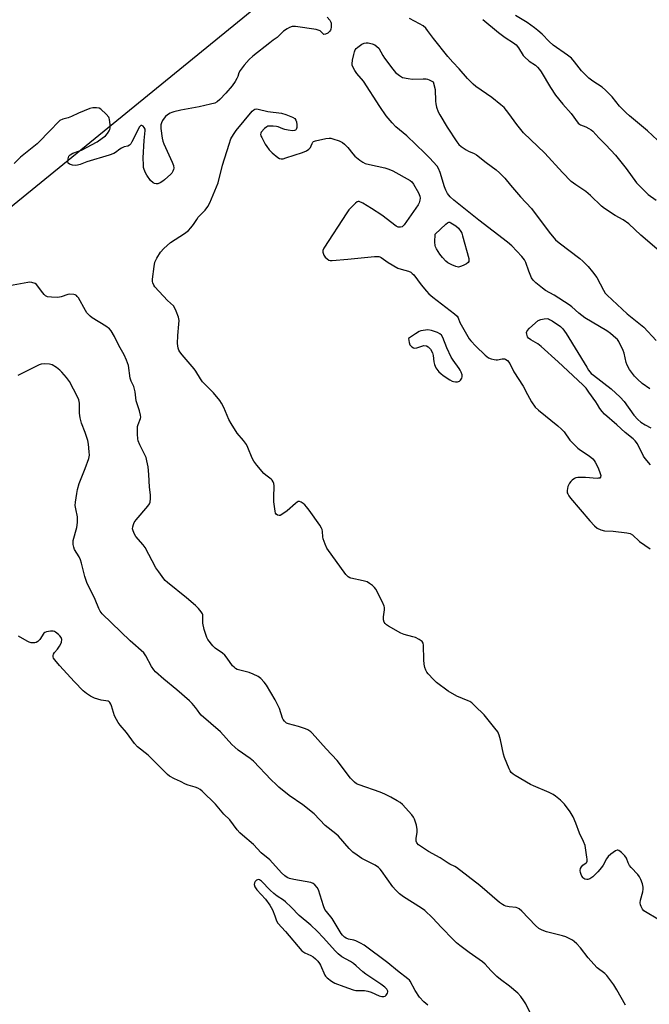
# Model space of a CAD drawing. Units: inches. Extents: x 1171770 to 1177770, y 525460 to 529460.
# Drawn here: x 1176078 to 1176335, y 526458 to 526859 of the extents above; entities that cross this region are included whole.
import ezdxf

# ---------------------------------------------------------------- set-up
doc = ezdxf.new("R2010")
doc.units = ezdxf.units.IN
doc.header["$MEASUREMENT"] = 0
doc.layers.add('NTRL-Trees', color=3, linetype='Continuous')
doc.layers.add('Undefined', color=1, linetype='Continuous')

msp = doc.modelspace()

# ---------------------------------------------------------------- linework, layer by layer
at = {"layer": 'NTRL-Trees'}
msp.add_lwpolyline([(1177769.34, 525721.07), (1177769.33, 525459.55), (1176590.35, 525459.68), (1176528.15, 525533.05), (1176494.27, 525601.27), (1176213.06, 525911.14), (1176027.07, 526118.11), (1176001.96, 526143.24), (1175717.79, 526376.46), (1175692.57, 526391.98), (1175652.8, 526423.32), (1175655.4, 526455.44), (1175687.52, 526484.08), (1176068.48, 526778.02), (1176340.3, 526999.71), (1176803.84, 527379.05), (1177018.45, 527546.32), (1177055.58, 527550.06), (1177069.47, 527537.03), (1177116.34, 527218.46), (1177145.85, 527156.83), (1177316.86, 526819.15), (1177451.41, 526512.73), (1177659.74, 525973.67)], close=True, dxfattribs=at)
at = {"layer": 'Undefined', "elevation": 204}
for points in [[(1176203.54, 526860.37), (1176204.6, 526859.07), (1176205, 526858.36), (1176205.14, 526857.85), (1176205.24, 526857.04), (1176205.24, 526856.22), (1176205.12, 526855.41), (1176204.96, 526854.99), (1176204.68, 526854.58), (1176203.8, 526853.87), (1176202.82, 526853.36), (1176202.17, 526853.29), (1176201.87, 526853.49), (1176201.24, 526854.25), (1176200.67, 526854.75), (1176199.95, 526855.11), (1176199.11, 526855.32), (1176190.61, 526856.51), (1176189.22, 526856.48), (1176188.18, 526856.15), (1176187.18, 526855.58), (1176185.75, 526854.58), (1176185.11, 526854.03), (1176183.21, 526852.08), (1176181.58, 526851), (1176180.17, 526849.94), (1176173.3, 526844.45), (1176171.79, 526843.07), (1176169.76, 526840.82), (1176168.07, 526838.59), (1176167.56, 526837.63), (1176167.11, 526836.09), (1176166.77, 526835.31), (1176165.97, 526834.06), (1176164.75, 526832.36), (1176162.22, 526829.29), (1176159.76, 526826.82), (1176158.69, 526825.87), (1176157.7, 526825.33), (1176156.01, 526824.86), (1176151.41, 526823.83), (1176143.9, 526822.46), (1176141.07, 526821.78), (1176140.24, 526821.51), (1176139.47, 526821.14), (1176138.5, 526820.51), (1176137.6, 526819.79), (1176137.06, 526819.15), (1176136.46, 526818.19), (1176135.96, 526817.19), (1176135.71, 526816.41), (1176135.7, 526814.99), (1176136.23, 526810.93), (1176136.47, 526809.8), (1176136.89, 526808.7), (1176140.4, 526801.21), (1176140.85, 526799.87), (1176141, 526798.8), (1176140.9, 526798.27), (1176140.6, 526797.5), (1176140.17, 526796.77), (1176139.8, 526796.32), (1176137.2, 526793.93), (1176136.49, 526793.41), (1176135.48, 526792.84), (1176134.44, 526792.42), (1176133.75, 526792.33), (1176133.13, 526792.44), (1176132.52, 526792.76), (1176131.55, 526793.79), (1176129.99, 526795.93), (1176129.4, 526796.92), (1176128.88, 526798.25), (1176128.68, 526799.09), (1176128.6, 526799.97), (1176128.57, 526802.94), (1176128.85, 526810.07), (1176129.34, 526814.14), (1176129.27, 526814.68), (1176128.94, 526815.35), (1176128.47, 526815.91), (1176127.94, 526816.22), (1176127.51, 526816.12), (1176127.06, 526815.6), (1176123.85, 526809.46), (1176123.41, 526808.74), (1176122.91, 526808.14), (1176122.28, 526807.79), (1176120.77, 526807.42), (1176119.69, 526806.98), (1176118.98, 526806.54), (1176117.23, 526805.15), (1176116.51, 526804.72), (1176114.6, 526804.03), (1176105.52, 526801.31), (1176102.75, 526800.31), (1176101.68, 526800), (1176100.85, 526799.89), (1176099.73, 526799.99), (1176098.44, 526800.36), (1176097.9, 526800.76), (1176097.74, 526801.45), (1176097.87, 526802.57), (1176098.22, 526803.66), (1176098.68, 526804.22), (1176099.76, 526804.84), (1176102.12, 526805.63), (1176103.41, 526806.16), (1176109.72, 526809.5), (1176111.82, 526810.95), (1176113.15, 526812), (1176113.92, 526812.85), (1176114.7, 526814.03), (1176114.9, 526814.54), (1176115, 526815.09), (1176115.01, 526816.53), (1176114.83, 526818.56), (1176114.7, 526819.1), (1176114.47, 526819.59), (1176113.37, 526820.85), (1176111.25, 526822.77), (1176110.55, 526823.18), (1176109.53, 526823.41), (1176107.93, 526823.4), (1176106.82, 526823.11), (1176102.18, 526821.14), (1176099.28, 526819.8), (1176097.87, 526819.31), (1176095.71, 526818.78), (1176094.52, 526818.2), (1176093.5, 526817.31), (1176091.03, 526814.56), (1176085.29, 526808.63), (1176078.41, 526803.2), (1176075.86, 526800.65)], [(1176339.03, 526765.03), (1176331.53, 526771.45), (1176326.62, 526776.08), (1176324.34, 526777.67), (1176321.05, 526779.48), (1176316.64, 526782.3), (1176315.51, 526783.26), (1176311.03, 526787.54), (1176309.09, 526789.28), (1176304.94, 526791.95), (1176303.14, 526793.3), (1176299.55, 526797.04), (1176292.31, 526804.89), (1176283.67, 526813.16), (1176280.98, 526816.51), (1176277.72, 526821.05), (1176275.69, 526823.45), (1176274.37, 526824.61), (1176270.72, 526827.54), (1176264.17, 526832.1), (1176263.09, 526833.07), (1176260.82, 526835.36), (1176257.43, 526839.29), (1176254.81, 526841.94), (1176252.71, 526844.32), (1176246.89, 526851.59), (1176244.52, 526854.96), (1176243.76, 526855.84), (1176242.66, 526856.75), (1176241.23, 526857.7), (1176237.2, 526859.8)], [(1176266.99, 526859.37), (1176273.38, 526854.12), (1176276.16, 526852.08), (1176279.53, 526849.88), (1176280.66, 526849.02), (1176281.6, 526847.88), (1176283.52, 526844.74), (1176284.01, 526844.11), (1176285.97, 526842.45), (1176288.47, 526840.71), (1176289.33, 526839.9), (1176290.11, 526839.01), (1176290.8, 526838.05), (1176294.67, 526831.69), (1176296.73, 526828.54), (1176299.7, 526824.86), (1176303.08, 526821.05), (1176305.94, 526817.15), (1176306.5, 526816.66), (1176306.95, 526816.39), (1176309.12, 526815.55), (1176310.33, 526814.95), (1176311.24, 526814.38), (1176311.87, 526813.84), (1176314.35, 526811.11), (1176317.28, 526808.24), (1176321.2, 526804), (1176325.53, 526798.58), (1176329.77, 526792.84), (1176330.9, 526791.49), (1176334.47, 526788.05), (1176337.72, 526785.73)], [(1176338.31, 526810.11), (1176334.18, 526813.94), (1176326.88, 526820.08), (1176325.56, 526821.27), (1176322.86, 526824.02), (1176319.79, 526827.89), (1176317.05, 526830.64), (1176315.71, 526831.8), (1176311.91, 526834.27), (1176310.35, 526835.46), (1176307.33, 526838.47), (1176304.43, 526842.2), (1176303.16, 526843.58), (1176301.59, 526844.81), (1176295.75, 526848.88), (1176294.09, 526850.43), (1176291.26, 526853.36), (1176289.52, 526854.92), (1176288.15, 526855.98), (1176285.07, 526858.11), (1176280.38, 526861.02)], [(1176335.12, 526708.77), (1176332.04, 526710.9), (1176330.12, 526712.64), (1176328.92, 526713.88), (1176326.93, 526716.69), (1176325.9, 526718.4), (1176325.5, 526719.52), (1176324.65, 526723.27), (1176324.25, 526724.37), (1176322.5, 526728.05), (1176321.97, 526728.82), (1176321.36, 526729.44), (1176319.1, 526731.29), (1176317.68, 526732.34), (1176308.72, 526737.7), (1176306.16, 526739.66), (1176303.38, 526742.17), (1176302.25, 526743.06), (1176296.1, 526747.01), (1176292.56, 526748.9), (1176291.38, 526749.77), (1176288.64, 526752.04), (1176287.58, 526753.05), (1176286.96, 526754.01), (1176285.83, 526756.72), (1176284.56, 526760.34), (1176284.06, 526761.4), (1176282.96, 526762.76), (1176278.84, 526767.03), (1176277.06, 526768.57), (1176265.39, 526777.51), (1176255.26, 526785.69), (1176253.76, 526787.07), (1176252.68, 526788.47), (1176251.96, 526789.74), (1176251.47, 526791.12), (1176249.68, 526797.04), (1176249, 526798.58), (1176248.38, 526799.52), (1176245.28, 526803.02), (1176243.4, 526804.91), (1176236.07, 526811.94), (1176231.58, 526815.62), (1176230.07, 526817.2), (1176227.65, 526820.14), (1176225, 526823.87), (1176218.35, 526834.27), (1176215.71, 526837.35), (1176214.86, 526838.54), (1176213.88, 526840.31), (1176213.73, 526840.83), (1176213.7, 526841.38), (1176213.9, 526842.78), (1176214.38, 526845.07), (1176214.66, 526846.19), (1176214.95, 526846.97), (1176215.42, 526847.62), (1176216.04, 526848.17), (1176217.65, 526849.31), (1176218.63, 526849.8), (1176219.4, 526849.93), (1176220.22, 526849.88), (1176221.91, 526849.48), (1176222.98, 526849.08), (1176223.86, 526848.45), (1176224.59, 526847.64), (1176226.32, 526844.68), (1176226.98, 526843.69), (1176230.29, 526839.13), (1176231.47, 526837.81), (1176233.09, 526836.51), (1176233.83, 526836.03), (1176234.35, 526835.8), (1176236.58, 526835.28), (1176238.31, 526835.12), (1176242.72, 526835.25), (1176243.88, 526835.2), (1176244.47, 526835.07), (1176245.16, 526834.8), (1176246.83, 526833.96), (1176247.55, 526830.82), (1176247.72, 526826.14), (1176247.84, 526824.99), (1176248.2, 526823.64), (1176248.88, 526821.78), (1176249.5, 526820.49), (1176252.5, 526815.5), (1176256.42, 526809.53), (1176257.3, 526808.36), (1176258.18, 526807.59), (1176260.2, 526806.3), (1176261.24, 526805.74), (1176263.58, 526804.68), (1176264.5, 526804.15), (1176268.44, 526801.05), (1176272.51, 526798.02), (1176273.83, 526796.88), (1176276.01, 526794.61), (1176278.3, 526791.82), (1176282.42, 526787.12), (1176286.95, 526782.24), (1176294.13, 526772.68), (1176296.71, 526769.55), (1176298.12, 526768.29), (1176306.61, 526761.97), (1176307.9, 526760.83), (1176310.06, 526758.58), (1176311.74, 526756.5), (1176313.53, 526754.11), (1176316.27, 526748.99), (1176317, 526747.83), (1176317.75, 526746.97), (1176325.92, 526739.37), (1176332.69, 526733.89), (1176337.73, 526728.5)], [(1176338.41, 526492.43), (1176333.34, 526495.33), (1176332.67, 526495.86), (1176332.18, 526496.43), (1176331.58, 526497.55), (1176331.37, 526498.27), (1176331.29, 526499.02), (1176331.41, 526500.12), (1176332.25, 526503.49), (1176332.46, 526504.61), (1176332.46, 526505.44), (1176332.12, 526506.78), (1176331.44, 526508.64), (1176330.96, 526509.65), (1176330.24, 526510.58), (1176327.57, 526513.43), (1176326.83, 526514.35), (1176326.29, 526515.36), (1176325.62, 526517.28), (1176325.01, 526518.21), (1176323.59, 526519.62), (1176322.53, 526520.41), (1176322.09, 526520.55), (1176321.86, 526520.53), (1176321.15, 526520.26), (1176319.25, 526518.97), (1176318.17, 526518.01), (1176317.54, 526517.06), (1176316.2, 526514.49), (1176315.5, 526513.44), (1176313.97, 526511.74), (1176311.88, 526509.68), (1176310.66, 526508.85), (1176309.88, 526508.56), (1176309.41, 526508.55), (1176308.71, 526508.72), (1176308.28, 526508.94), (1176307.94, 526509.24), (1176307.5, 526509.89), (1176307.16, 526510.67), (1176306.9, 526511.48), (1176306.79, 526512.29), (1176306.94, 526513.09), (1176307.29, 526513.81), (1176307.83, 526514.38), (1176309.2, 526515.35), (1176309.42, 526515.64), (1176309.56, 526516.05), (1176309.6, 526516.86), (1176309.52, 526517.74), (1176308.77, 526522.46), (1176308.16, 526524.04), (1176306.48, 526527.42), (1176305.03, 526531.57), (1176303.83, 526534.19), (1176302.68, 526536.21), (1176300.43, 526539.31), (1176298.72, 526540.92), (1176296.68, 526542.62), (1176295.73, 526543.3), (1176294.17, 526544.08), (1176287.74, 526546.75), (1176286.43, 526547.38), (1176280.29, 526550.94), (1176279.38, 526551.57), (1176278.64, 526552.27), (1176278.17, 526552.94), (1176277.77, 526553.72), (1176275.84, 526558.32), (1176275.47, 526559.74), (1176274.28, 526565.52), (1176273.71, 526567.47), (1176273.12, 526568.77), (1176271.98, 526570.38), (1176267.55, 526575.71), (1176263.81, 526579.46), (1176262.52, 526580.65), (1176261.81, 526581.14), (1176261.05, 526581.51), (1176256.49, 526583.35), (1176252.87, 526585.4), (1176248.12, 526588.95), (1176246.89, 526590.16), (1176244.76, 526592.48), (1176244.25, 526593.15), (1176243.85, 526593.91), (1176243.46, 526595.01), (1176243.08, 526596.43), (1176242.93, 526598.2), (1176242.83, 526604.18), (1176242.67, 526605), (1176242.25, 526605.64), (1176241.15, 526606.47), (1176239.64, 526607.28), (1176238.56, 526607.64), (1176234.96, 526608.58), (1176233.61, 526609.06), (1176228.54, 526611.98), (1176227.81, 526612.44), (1176227.17, 526612.97), (1176226.77, 526613.57), (1176226.55, 526614.52), (1176226.6, 526615.69), (1176226.94, 526618.65), (1176226.94, 526619.52), (1176226.84, 526620.08), (1176226.18, 526621.66), (1176223.35, 526627.08), (1176222.84, 526627.75), (1176222, 526628.52), (1176220.86, 526629.38), (1176219.89, 526629.96), (1176218.28, 526630.44), (1176213.28, 526631.45), (1176212.77, 526631.65), (1176212.11, 526632.05), (1176211.14, 526632.99), (1176203.47, 526643.79), (1176202.72, 526645.35), (1176201.95, 526647.51), (1176201.81, 526648.33), (1176201.7, 526650.58), (1176201.52, 526651.42), (1176201.29, 526651.94), (1176200.51, 526653.18), (1176196.23, 526659.25), (1176195.19, 526660.62), (1176194.45, 526661.45), (1176193.82, 526661.99), (1176192.91, 526662.54), (1176192.23, 526662.77), (1176191.78, 526662.72), (1176191.33, 526662.5), (1176190.68, 526662.01), (1176187.2, 526658.91), (1176185.11, 526657.42), (1176184.39, 526657.09), (1176183.93, 526657.04), (1176183.3, 526657.21), (1176182.78, 526657.59), (1176182.54, 526658.03), (1176182.33, 526658.83), (1176181.86, 526662.63), (1176181.81, 526664.41), (1176181.9, 526669.2), (1176181.81, 526670.07), (1176181.55, 526670.84), (1176181.1, 526671.51), (1176180.71, 526671.92), (1176178.54, 526673.48), (1176177.66, 526674.26), (1176174.83, 526677.6), (1176173.59, 526679.22), (1176172.93, 526680.48), (1176171.22, 526684.76), (1176170.61, 526686.06), (1176169.43, 526687.73), (1176166.87, 526690.71), (1176164.34, 526694.66), (1176163.5, 526696.2), (1176161.36, 526701.06), (1176160.41, 526702.91), (1176159.8, 526703.92), (1176157.22, 526707.07), (1176152.65, 526711.64), (1176151.83, 526712.81), (1176150.03, 526715.91), (1176149.37, 526716.89), (1176144.37, 526722.59), (1176143.42, 526723.86), (1176143.09, 526724.53), (1176142.84, 526725.29), (1176142.61, 526726.34), (1176142.54, 526727.2), (1176142.66, 526730.48), (1176143.1, 526735.14), (1176143.15, 526736.58), (1176142.87, 526737.95), (1176142.01, 526740.39), (1176141.46, 526741.69), (1176140.84, 526742.59), (1176138.38, 526744.81), (1176133.26, 526750.29), (1176132.82, 526750.99), (1176132.4, 526752.01), (1176132.28, 526752.55), (1176132.25, 526753.41), (1176132.95, 526758.71), (1176133.3, 526760.39), (1176134.08, 526762.06), (1176135.62, 526764.44), (1176136.94, 526765.96), (1176139.69, 526768.4), (1176145.35, 526772.06), (1176146.97, 526773.31), (1176147.98, 526774.4), (1176149.09, 526775.78), (1176150.35, 526777.88), (1176150.97, 526778.77), (1176153.82, 526781.61), (1176154.94, 526783.11), (1176155.7, 526784.68), (1176159.06, 526792.76), (1176160.87, 526799.93), (1176163.52, 526808.48), (1176164.33, 526810.7), (1176165.3, 526812.44), (1176166.39, 526814.11), (1176172.99, 526822.07), (1176173.63, 526822.6), (1176174.07, 526822.8), (1176174.54, 526822.9), (1176175.37, 526822.84), (1176179.35, 526821.84), (1176184.95, 526821.17), (1176186.71, 526820.64), (1176189.42, 526819.54), (1176190.33, 526818.95), (1176190.81, 526818.38), (1176191.09, 526817.63), (1176191.2, 526816.45), (1176191.15, 526815.28), (1176190.9, 526814.56), (1176190.64, 526814.3), (1176190.28, 526814.13), (1176189.48, 526814.04), (1176187.7, 526814.2), (1176186.23, 526814.47), (1176185.41, 526814.76), (1176183.64, 526815.59), (1176182.96, 526815.8), (1176181.58, 526815.95), (1176179.92, 526815.94), (1176179.39, 526815.85), (1176178.9, 526815.64), (1176178.01, 526814.94), (1176176.68, 526813.43), (1176176.45, 526812.98), (1176176.39, 526812.49), (1176176.51, 526811.99), (1176176.85, 526811.2), (1176178.31, 526808.57), (1176178.93, 526807.57), (1176179.96, 526806.27), (1176181.17, 526805.06), (1176183.38, 526803.17), (1176184.06, 526802.72), (1176184.8, 526802.51), (1176185.62, 526802.62), (1176186.74, 526802.95), (1176193.54, 526805.18), (1176195.18, 526805.85), (1176196.13, 526806.53), (1176196.72, 526807.16), (1176197.09, 526807.86), (1176197.39, 526808.85), (1176197.69, 526809.37), (1176198.02, 526809.63), (1176198.75, 526809.94), (1176202.99, 526810.86), (1176204.36, 526811), (1176205.04, 526810.95), (1176205.9, 526810.75), (1176208.43, 526809.87), (1176209.76, 526809.25), (1176210.64, 526808.58), (1176212.03, 526807.18), (1176214.08, 526804.6), (1176214.88, 526803.71), (1176216.88, 526801.99), (1176218.08, 526801.15), (1176219.11, 526800.7), (1176220.76, 526800.19), (1176227.08, 526798.85), (1176228.77, 526798.39), (1176230.38, 526797.62), (1176237.43, 526793.68), (1176238.11, 526793.14), (1176238.8, 526792.23), (1176240.83, 526788.64), (1176241.41, 526787.33), (1176241.49, 526786.51), (1176241.37, 526785.67), (1176241.04, 526784.57), (1176240.61, 526783.79), (1176234.97, 526775.61), (1176234.58, 526775.19), (1176234.15, 526774.86), (1176233.45, 526774.65), (1176232.95, 526774.64), (1176232.46, 526774.72), (1176231.7, 526775.09), (1176225.89, 526779.55), (1176221.66, 526782.3), (1176218.15, 526784.43), (1176216.66, 526785.15), (1176216.2, 526785.19), (1176215.75, 526785.02), (1176215.11, 526784.52), (1176214.29, 526783.68), (1176212.46, 526781.7), (1176211.54, 526780.54), (1176202.26, 526766.14), (1176201.8, 526765.11), (1176201.77, 526764.45), (1176202.18, 526763.26), (1176202.74, 526762.46), (1176203.54, 526761.71), (1176204.21, 526761.28), (1176204.72, 526761.11), (1176205.56, 526761.05), (1176212.01, 526761.58), (1176222.86, 526762.72), (1176224.57, 526762.75), (1176225.1, 526762.6), (1176225.59, 526762.34), (1176228.48, 526760.33), (1176232.34, 526758.03), (1176233.68, 526757.5), (1176236.72, 526756.71), (1176237.7, 526756.3), (1176238.29, 526755.85), (1176238.87, 526755.21), (1176241.87, 526751.21), (1176244.1, 526748.53), (1176245.09, 526747.46), (1176246.66, 526746.14), (1176255.48, 526739.29), (1176256.53, 526738.32), (1176256.97, 526737.64), (1176257.69, 526735.86), (1176258.21, 526734.8), (1176261.5, 526729.2), (1176262.18, 526728.34), (1176264.26, 526726.11), (1176268.02, 526722.43), (1176268.68, 526721.87), (1176269.41, 526721.41), (1176270.49, 526720.98), (1176271.61, 526720.67), (1176272.46, 526720.53), (1176273.01, 526720.54), (1176274.96, 526720.99), (1176275.51, 526721.04), (1176276.02, 526720.96), (1176276.5, 526720.77), (1176277.11, 526720.3), (1176278.09, 526719.02), (1176279.75, 526715.72), (1176283.45, 526709.8), (1176285.32, 526706.49), (1176286.88, 526703.4), (1176288.44, 526701.28), (1176289.71, 526700.06), (1176297.6, 526693.67), (1176299.11, 526692.34), (1176300.19, 526691.15), (1176302.58, 526687.74), (1176303.59, 526686.66), (1176305.74, 526684.59), (1176306.89, 526683.66), (1176310.37, 526681.4), (1176311.86, 526680.16), (1176312.42, 526679.57), (1176312.89, 526678.89), (1176313.91, 526676.85), (1176314.67, 526674.99), (1176315.13, 526673.43), (1176315.11, 526672.76), (1176314.73, 526672.36), (1176314.26, 526672.23), (1176313.72, 526672.21), (1176308.92, 526672.62), (1176305.79, 526672.62), (1176304.99, 526672.45), (1176304.48, 526672.21), (1176303.54, 526671.53), (1176302.91, 526670.92), (1176302.41, 526670.21), (1176301.79, 526668.87), (1176301.53, 526668.04), (1176301.43, 526667.2), (1176301.51, 526666.37), (1176301.66, 526665.84), (1176302.09, 526665.09), (1176302.81, 526664.17), (1176310.64, 526654.91), (1176312.59, 526652.82), (1176313.68, 526651.94), (1176315.25, 526651.22), (1176316.63, 526650.82), (1176320.22, 526650.7), (1176325.74, 526650.05), (1176327.13, 526649.74), (1176328.07, 526649.18), (1176330.99, 526646.45), (1176335.33, 526643.42)], [(1176335.44, 526677.75), (1176333.26, 526680.37), (1176332.6, 526681.29), (1176330.09, 526686.24), (1176329.21, 526687.56), (1176328.34, 526688.34), (1176325.04, 526690.88), (1176321.74, 526694.05), (1176316.73, 526698.45), (1176315.7, 526699.44), (1176314.71, 526700.76), (1176313.82, 526702.41), (1176313.21, 526703.38), (1176310.35, 526707.39), (1176309.14, 526709.01), (1176307.83, 526710.4), (1176297.83, 526719.72), (1176290.86, 526726.02), (1176289.49, 526727.04), (1176286.59, 526728.73), (1176285.72, 526729.36), (1176285.27, 526729.99), (1176284.94, 526730.99), (1176284.89, 526731.74), (1176285.17, 526732.43), (1176286.12, 526733.46), (1176289.65, 526736.55), (1176290.67, 526737.04), (1176292.11, 526737.33), (1176293.25, 526737.38), (1176293.79, 526737.26), (1176294.3, 526737.04), (1176295.29, 526736.46), (1176298.68, 526734.19), (1176299.72, 526733.21), (1176301.05, 526731.31), (1176309.41, 526717.51), (1176310.22, 526716.32), (1176311.29, 526715.05), (1176312.16, 526714.3), (1176319.35, 526708.74), (1176323.12, 526705.38), (1176324.64, 526703.57), (1176328.63, 526697.99), (1176330.23, 526696.29), (1176331.5, 526695.1), (1176333.2, 526694.03), (1176335.55, 526692.88)]]:
    msp.add_lwpolyline(points, dxfattribs=at)
at = {"layer": 'Undefined'}
for points, elevation in [([(1176257.16, 526758.4), (1176256.06, 526758.63), (1176254.42, 526759.33), (1176252.82, 526760.15), (1176251.99, 526760.79), (1176250.61, 526762.27), (1176249.53, 526763.63), (1176248.12, 526765.85), (1176247.75, 526766.62), (1176247.59, 526767.16), (1176247.5, 526768.58), (1176247.6, 526771.81), (1176251.99, 526775.91), (1176252.66, 526776.43), (1176253.12, 526776.66), (1176253.58, 526776.69), (1176254.06, 526776.52), (1176256.03, 526775.25), (1176257.16, 526774.29), (1176258.08, 526772.96), (1176258.44, 526772.23), (1176258.82, 526771.1), (1176261.33, 526761.89), (1176261.41, 526760.84), (1176261.34, 526760.62), (1176261.05, 526760.23), (1176260.38, 526759.75), (1176259.06, 526759.05), (1176257.97, 526758.58)], 204), ([(1176244.66, 526732.78), (1176242.67, 526732.54), (1176241.83, 526732.35), (1176241.03, 526732.06), (1176239.55, 526731.18), (1176236.69, 526729.23), (1176236.97, 526727.59), (1176237.33, 526726.69), (1176237.64, 526726.27), (1176238.07, 526725.91), (1176238.81, 526725.53), (1176239.33, 526725.39), (1176240.11, 526725.43), (1176242.18, 526726.19), (1176242.98, 526726.35), (1176244.07, 526726.26), (1176244.76, 526725.93), (1176245.66, 526724.91), (1176246.5, 526723.45), (1176246.8, 526722.35), (1176247.06, 526719.74), (1176247.29, 526718.62), (1176247.95, 526717.36), (1176249.15, 526715.74), (1176249.98, 526714.95), (1176250.89, 526714.24), (1176253.58, 526712.47), (1176254.59, 526711.9), (1176255.12, 526711.71), (1176255.93, 526711.61), (1176256.73, 526711.66), (1176257.47, 526711.91), (1176257.88, 526712.23), (1176258.22, 526712.65), (1176258.48, 526713.12), (1176258.62, 526713.62), (1176258.57, 526714.43), (1176258.22, 526715.53), (1176257.86, 526716.33), (1176257.39, 526717.09), (1176254.96, 526720.43), (1176254.18, 526721.66), (1176252.39, 526725.51), (1176250.67, 526729.62), (1176250.13, 526730.65), (1176249.58, 526731.24), (1176248.58, 526731.73), (1176246.07, 526732.55)], 204), ([(1176175.42, 526508.53), (1176175.15, 526508.5), (1176174.71, 526508.26), (1176174.19, 526507.7), (1176173.92, 526507.27), (1176173.77, 526506.58), (1176174.07, 526505.59), (1176174.85, 526504.42), (1176178.4, 526500.55), (1176180.12, 526498.17), (1176181.21, 526496.14), (1176182.2, 526493.73), (1176182.86, 526491.78), (1176183.41, 526490.74), (1176186.55, 526487.39), (1176193.27, 526479.54), (1176193.7, 526479.16), (1176194.44, 526478.7), (1176196.86, 526477.56), (1176197.88, 526476.97), (1176198.74, 526476.25), (1176199.72, 526475.24), (1176200.43, 526474.38), (1176200.87, 526473.64), (1176202.6, 526469.6), (1176202.91, 526469.12), (1176203.51, 526468.5), (1176205.38, 526467.05), (1176206.63, 526466.31), (1176210.42, 526464.97), (1176214.11, 526463.52), (1176215.23, 526463.31), (1176218.77, 526463.25), (1176220.12, 526463.08), (1176221.48, 526462.59), (1176224.71, 526461.14), (1176225.8, 526460.8), (1176226.74, 526460.82), (1176227.18, 526461.02), (1176227.59, 526461.37), (1176228.19, 526462.27), (1176228.3, 526462.75), (1176228.28, 526462.97), (1176227.86, 526463.84), (1176227.13, 526464.62), (1176225.4, 526465.92), (1176219.37, 526469.93), (1176218.1, 526470.96), (1176215.44, 526473.38), (1176214.29, 526474.31), (1176213.07, 526475.1), (1176209.58, 526477.1), (1176208.04, 526478.23), (1176206.82, 526479.45), (1176202.11, 526484.81), (1176199.49, 526487.55), (1176196.87, 526489.89), (1176192.19, 526493.83), (1176188.89, 526497.28), (1176186.6, 526499.48), (1176185.68, 526500.18), (1176183.2, 526501.78), (1176181.77, 526502.87), (1176180.29, 526504.26), (1176176.72, 526507.88), (1176175.95, 526508.4)], 196)]:
    msp.add_lwpolyline(points, close=True, dxfattribs=dict(at, elevation=elevation))
for points in [[(1176325.18, 526457.27, 202), (1176321.72, 526463.56, 202), (1176320.44, 526465.57, 202), (1176317.62, 526469.41, 202), (1176316.76, 526470.22, 202), (1176313.71, 526472.6, 202), (1176312.27, 526474.01, 202), (1176309.97, 526476.56, 202), (1176306.85, 526480.77, 202), (1176305.33, 526482.39, 202), (1176304.29, 526483.3, 202), (1176303.6, 526483.77, 202), (1176300.87, 526485.17, 202), (1176299.51, 526485.61, 202), (1176293.04, 526487.19, 202), (1176291.19, 526487.89, 202), (1176289.95, 526488.53, 202), (1176288.47, 526489.83, 202), (1176282.9, 526495.67, 202), (1176281.86, 526496.62, 202), (1176281.39, 526496.91, 202), (1176280.61, 526497.14, 202), (1176277.8, 526497.43, 202), (1176276.46, 526497.66, 202), (1176275.71, 526497.92, 202), (1176275.01, 526498.32, 202), (1176273.87, 526499.2, 202), (1176265.8, 526506.07, 202), (1176256.37, 526513.47, 202), (1176255.64, 526513.91, 202), (1176253.61, 526514.82, 202), (1176252.87, 526515.22, 202), (1176249.59, 526517.41, 202), (1176244.84, 526520.06, 202), (1176240.88, 526522.78, 202), (1176240.08, 526523.58, 202), (1176239.82, 526524.26, 202), (1176239.83, 526525.35, 202), (1176240.25, 526527.91, 202), (1176240.33, 526529.04, 202), (1176239.99, 526530.74, 202), (1176239.18, 526533.24, 202), (1176238.78, 526534, 202), (1176238.09, 526534.91, 202), (1176234.22, 526539.21, 202), (1176233.34, 526539.93, 202), (1176232.14, 526540.67, 202), (1176229.46, 526542.16, 202), (1176227.07, 526543.36, 202), (1176225.16, 526544.14, 202), (1176216.58, 526547.14, 202), (1176215.56, 526547.66, 202), (1176214.69, 526548.32, 202), (1176213.89, 526549.08, 202), (1176213.14, 526549.96, 202), (1176207.68, 526557.06, 202), (1176203.17, 526561.82, 202), (1176197.43, 526568.27, 202), (1176196.85, 526568.82, 202), (1176195.72, 526569.63, 202), (1176194.67, 526570.08, 202), (1176191.9, 526570.95, 202), (1176187.73, 526572.03, 202), (1176186.99, 526572.41, 202), (1176186.13, 526573.19, 202), (1176185.61, 526573.89, 202), (1176185.36, 526574.41, 202), (1176184.05, 526578.37, 202), (1176182.39, 526581.83, 202), (1176178.83, 526587.9, 202), (1176177.92, 526589.05, 202), (1176176.51, 526590.55, 202), (1176175.4, 526591.45, 202), (1176173.34, 526592.4, 202), (1176171.73, 526592.98, 202), (1176167.92, 526593.92, 202), (1176166.88, 526594.29, 202), (1176166.17, 526594.67, 202), (1176165.56, 526595.15, 202), (1176164.99, 526595.77, 202), (1176162.78, 526598.93, 202), (1176161.87, 526600.04, 202), (1176160.82, 526600.94, 202), (1176157.93, 526602.97, 202), (1176156.86, 526603.96, 202), (1176154.94, 526606.52, 202), (1176154.49, 526607.26, 202), (1176154.14, 526608.06, 202), (1176153.45, 526610.62, 202), (1176152.89, 526613.21, 202), (1176152.82, 526614.08, 202), (1176152.89, 526615.78, 202), (1176152.81, 526616.52, 202), (1176152.65, 526617, 202), (1176152.22, 526617.74, 202), (1176151.11, 526619.12, 202), (1176149.86, 526620.32, 202), (1176146.16, 526623.51, 202), (1176138.39, 526629.8, 202), (1176137.53, 526630.57, 202), (1176136.94, 526631.21, 202), (1176134.87, 526634.04, 202), (1176133.73, 526635.75, 202), (1176129.37, 526643.95, 202), (1176128.48, 526645.13, 202), (1176125.57, 526648.51, 202), (1176124.97, 526649.49, 202), (1176124.4, 526650.78, 202), (1176124.21, 526651.57, 202), (1176124.24, 526652.38, 202), (1176124.51, 526653.45, 202), (1176124.86, 526654.19, 202), (1176125.7, 526655.31, 202), (1176130.42, 526660.83, 202), (1176131.06, 526661.77, 202), (1176131.34, 526662.56, 202), (1176131.53, 526664, 202), (1176131.56, 526665.46, 202), (1176131.09, 526668.68, 202), (1176130.77, 526673.75, 202), (1176130.48, 526676.89, 202), (1176130.07, 526679.41, 202), (1176129.7, 526680.76, 202), (1176127.21, 526685.89, 202), (1176126.53, 526687.48, 202), (1176126.29, 526688.29, 202), (1176126.15, 526690.28, 202), (1176126.24, 526693.43, 202), (1176126.43, 526694.24, 202), (1176127.41, 526696.61, 202), (1176127.5, 526697.14, 202), (1176127.46, 526697.93, 202), (1176127.06, 526699.8, 202), (1176125.7, 526703.87, 202), (1176125.26, 526707.57, 202), (1176125.04, 526708.64, 202), (1176124.65, 526709.65, 202), (1176123.59, 526711.87, 202), (1176123.19, 526713.05, 202), (1176122.46, 526718.19, 202), (1176121.68, 526720.43, 202), (1176120.76, 526722.61, 202), (1176118.63, 526726.4, 202), (1176116.75, 526730.12, 202), (1176115.42, 526732.34, 202), (1176114.73, 526733.23, 202), (1176113.33, 526734.29, 202), (1176107.77, 526737.76, 202), (1176106.87, 526738.43, 202), (1176106.08, 526739.15, 202), (1176105.54, 526739.77, 202), (1176104.92, 526740.72, 202), (1176102.13, 526745.8, 202), (1176101.65, 526746.47, 202), (1176101.27, 526746.82, 202), (1176100.79, 526747.05, 202), (1176100.26, 526747.19, 202), (1176098.56, 526747.35, 202), (1176097.72, 526747.24, 202), (1176095.05, 526746.33, 202), (1176093.74, 526746.05, 202), (1176091.16, 526746.07, 202), (1176089.49, 526746.3, 202), (1176088.68, 526746.71, 202), (1176088.09, 526747.27, 202), (1176087.05, 526748.58, 202), (1176085.59, 526750.67, 202), (1176085.05, 526751.3, 202), (1176084.4, 526751.73, 202), (1176083.11, 526752.12, 202), (1176082.29, 526752.21, 202), (1176081.42, 526752.13, 202), (1176074.03, 526750.69, 202)], [(1176286.48, 526453.96, 200), (1176284.55, 526457.91, 200), (1176283.82, 526459.12, 200), (1176282.53, 526460.92, 200), (1176281.29, 526462.17, 200), (1176277.9, 526465.11, 200), (1176274.22, 526467.82, 200), (1176272.8, 526468.98, 200), (1176270.27, 526471.44, 200), (1176267.95, 526473.99, 200), (1176266.87, 526474.99, 200), (1176261.47, 526478.84, 200), (1176257.63, 526481.72, 200), (1176256.33, 526482.78, 200), (1176254.91, 526484.14, 200), (1176250.15, 526488.97, 200), (1176246.46, 526492.98, 200), (1176243.43, 526495.87, 200), (1176241.98, 526496.9, 200), (1176234.67, 526501.56, 200), (1176233.03, 526502.79, 200), (1176231.42, 526504.36, 200), (1176230.28, 526505.62, 200), (1176225.74, 526512.05, 200), (1176225.2, 526512.73, 200), (1176224.46, 526513.46, 200), (1176223.08, 526514.42, 200), (1176217.73, 526517.17, 200), (1176215.74, 526518.49, 200), (1176214.06, 526519.72, 200), (1176212.53, 526521.25, 200), (1176208.18, 526526.32, 200), (1176207.13, 526527.22, 200), (1176202.73, 526530.62, 200), (1176198.19, 526535.32, 200), (1176193.62, 526539.02, 200), (1176188.07, 526542.91, 200), (1176183.88, 526546.3, 200), (1176182.79, 526547.27, 200), (1176180.77, 526549.27, 200), (1176173.52, 526556.79, 200), (1176172.15, 526557.89, 200), (1176167.27, 526561.36, 200), (1176165.84, 526562.51, 200), (1176164.67, 526563.71, 200), (1176160.07, 526568.84, 200), (1176152.15, 526575.6, 200), (1176151.6, 526576.25, 200), (1176150.7, 526577.63, 200), (1176149.79, 526578.81, 200), (1176148.45, 526580.38, 200), (1176147.45, 526581.42, 200), (1176142.18, 526585.95, 200), (1176137, 526590.25, 200), (1176133.58, 526593.29, 200), (1176132.84, 526594.12, 200), (1176131.9, 526595.47, 200), (1176129.61, 526599.83, 200), (1176128.77, 526601.01, 200), (1176123.23, 526605.94, 200), (1176111.8, 526616.97, 200), (1176110.95, 526618.1, 200), (1176110.4, 526619.08, 200), (1176108.89, 526622.76, 200), (1176105.58, 526629.79, 200), (1176104.78, 526632.17, 200), (1176103.37, 526637.61, 200), (1176102.93, 526639.03, 200), (1176102.4, 526640.14, 200), (1176100.55, 526643.16, 200), (1176100.17, 526644.18, 200), (1176099.94, 526645.22, 200), (1176099.89, 526646.01, 200), (1176099.99, 526646.84, 200), (1176101.48, 526652.15, 200), (1176101.76, 526654.16, 200), (1176101.77, 526656.47, 200), (1176100.98, 526659.81, 200), (1176100.78, 526661.14, 200), (1176100.87, 526662.57, 200), (1176101.39, 526666.02, 200), (1176101.75, 526667.7, 200), (1176102.45, 526670.15, 200), (1176104.84, 526676.18, 200), (1176106.29, 526680.27, 200), (1176106.58, 526681.66, 200), (1176106.55, 526683.08, 200), (1176106.27, 526686.22, 200), (1176105.97, 526687.65, 200), (1176104.83, 526690.98, 200), (1176103.35, 526694.8, 200), (1176102.81, 526696.94, 200), (1176102.55, 526698.86, 200), (1176102.53, 526702.86, 200), (1176102.29, 526704.23, 200), (1176101.71, 526705.54, 200), (1176098.47, 526711.7, 200), (1176097.28, 526713.33, 200), (1176095.39, 526715.55, 200), (1176094.53, 526716.34, 200), (1176093.14, 526717.42, 200), (1176091.44, 526718.53, 200), (1176090.37, 526718.8, 200), (1176088.09, 526718.87, 200), (1176086.96, 526718.78, 200), (1176086.13, 526718.55, 200), (1176077.37, 526714.12, 200)], [(1176244.56, 526457.31, 198), (1176243.05, 526458.61, 198), (1176241.25, 526460.59, 198), (1176239.42, 526463.34, 198), (1176237.44, 526467.09, 198), (1176237.11, 526467.53, 198), (1176236.48, 526468.12, 198), (1176232.25, 526471.26, 198), (1176228.29, 526474.55, 198), (1176218.64, 526481.76, 198), (1176217.1, 526482.63, 198), (1176215.25, 526483.53, 198), (1176214.43, 526483.81, 198), (1176212.22, 526484.23, 198), (1176211.25, 526484.64, 198), (1176210.6, 526485.09, 198), (1176209.83, 526485.84, 198), (1176209.3, 526486.51, 198), (1176205.54, 526492.63, 198), (1176203.23, 526495.46, 198), (1176202.62, 526496.36, 198), (1176202, 526497.89, 198), (1176200.08, 526504.31, 198), (1176199.53, 526505.33, 198), (1176198.57, 526506.42, 198), (1176197.9, 526506.94, 198), (1176196.84, 526507.32, 198), (1176189.93, 526508.61, 198), (1176188.22, 526509.02, 198), (1176187.18, 526509.44, 198), (1176186.27, 526510.03, 198), (1176185, 526511.25, 198), (1176180.12, 526516.63, 198), (1176176.67, 526519.43, 198), (1176173.56, 526522.88, 198), (1176168.99, 526526.72, 198), (1176167.95, 526527.67, 198), (1176166.89, 526528.9, 198), (1176163.92, 526532.96, 198), (1176161.4, 526535.28, 198), (1176157.97, 526539.32, 198), (1176152.58, 526544.61, 198), (1176151.71, 526545.29, 198), (1176150.79, 526545.85, 198), (1176149.71, 526546.27, 198), (1176146.91, 526547.12, 198), (1176145.83, 526547.53, 198), (1176143.78, 526548.59, 198), (1176141.27, 526549.62, 198), (1176139.31, 526550.74, 198), (1176138.46, 526551.42, 198), (1176137.07, 526552.72, 198), (1176130.5, 526559.36, 198), (1176126.16, 526562.75, 198), (1176125.02, 526564.05, 198), (1176121.71, 526568.6, 198), (1176119.13, 526571.53, 198), (1176118.26, 526572.68, 198), (1176117.58, 526573.88, 198), (1176116.86, 526575.39, 198), (1176115.64, 526579.39, 198), (1176115.35, 526580.14, 198), (1176114.95, 526580.79, 198), (1176114.63, 526581.09, 198), (1176114.2, 526581.31, 198), (1176111.38, 526581.7, 198), (1176108.6, 526582.61, 198), (1176107.02, 526583.32, 198), (1176105.36, 526584.45, 198), (1176104.04, 526585.6, 198), (1176100.48, 526589.25, 198), (1176094.32, 526595.89, 198), (1176092.43, 526598.16, 198), (1176092, 526598.9, 198), (1176091.84, 526599.4, 198), (1176091.79, 526599.91, 198), (1176091.94, 526600.56, 198), (1176092.33, 526601.17, 198), (1176093.51, 526602.53, 198), (1176094.39, 526603.7, 198), (1176094.98, 526604.68, 198), (1176095.25, 526605.46, 198), (1176095.27, 526606.53, 198), (1176095.07, 526607.29, 198), (1176094.58, 526607.97, 198), (1176093.95, 526608.57, 198), (1176092.79, 526609.47, 198), (1176092.3, 526609.75, 198), (1176091.78, 526609.91, 198), (1176090.69, 526609.93, 198), (1176089.05, 526609.68, 198), (1176088.34, 526609.37, 198), (1176087.96, 526609.02, 198), (1176086.3, 526606.43, 198), (1176085.52, 526605.69, 198), (1176084.85, 526605.29, 198), (1176084.33, 526605.15, 198), (1176083.76, 526605.11, 198), (1176082.89, 526605.19, 198), (1176082.04, 526605.39, 198), (1176081.24, 526605.74, 198), (1176077.68, 526607.87, 198)]]:
    msp.add_polyline3d(points, dxfattribs=at)

doc.saveas('drawing.dxf')
